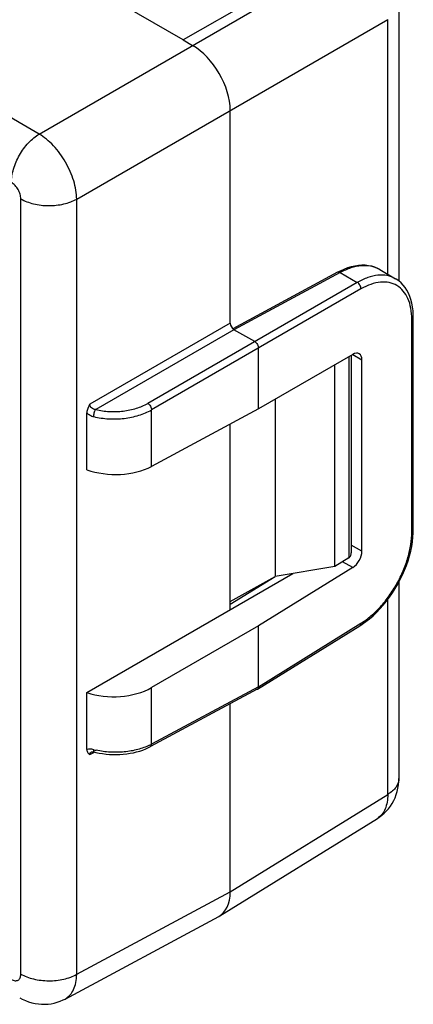
# Model space of a CAD drawing. Units: millimetres. Extents: x -20.6 to 20.6, y -28 to 28.
# Drawn here: x 5.8 to 20.6, y -28 to 9.1 of the extents above; entities that cross this region are included whole.
import ezdxf

# ---------------------------------------------------------------- set-up
doc = ezdxf.new("R2010")
doc.units = ezdxf.units.MM
doc.header["$LTSCALE"] = 19.36
doc.layers.get('0').update_dxf_attribs({"linetype": 'CONTINUOUS'})
doc.layers.add('DRAFT', color=7, linetype='CONTINUOUS')
doc.layers.add('RACCORDO', color=7, linetype='CONTINUOUS')

msp = doc.modelspace()

# ---------------------------------------------------------------- linework, layer by layer
at = {"color": 7, "linetype": 'CONTINUOUS'}
for p in [(15.384, -5.194), (17.634, -11.483)]:
    msp.add_line(p, (15.384, -11.86), dxfattribs=at)
at = {"layer": 'DRAFT', "color": 7, "linetype": 'CONTINUOUS'}
for p, q in [((11.93, 8.325), (-12.819, 22.615)), ((17.634, -11.483), (17.634, -3.895)), ((13.698, -13.107), (13.698, -6.125)), ((13.698, -12.903), (15.384, -11.86)), ((13.698, -12.801), (15.384, -11.86))]:
    msp.add_line(p, q, dxfattribs=at)
at = {"layer": 'RACCORDO', "color": 250, "linetype": 'CONTINUOUS'}
for p, q in [((6.509, 4.787), (-18.749, 19.371)), ((6.509, 4.787), (18.207, 11.541)), ((7.923, 2.338), (19.622, 9.092)), ((19.622, -0.486), (19.622, 9.092)), ((5.821, -26.816), (5.821, 2.348)), ((7.923, -26.827), (7.923, 2.338)), ((17.834, -0.426), (13.839, -2.575)), ((17.834, -0.426), (18.475, -0.796)), ((18.475, -0.796), (10.595, -5.346)), ((18.616, -1.041), (10.737, -5.591)), ((20.528, -10.191), (20.528, -2.184)), ((13.698, -2.33), (8.418, -5.378)), ((13.839, -2.575), (8.638, -5.577)), ((18.163, -3.589), (18.163, -11.156)), ((18.305, -3.511), (18.649, -3.71)), ((10.737, -7.718), (10.737, -5.591)), ((18.649, -10.912), (18.247, -10.68)), ((18.308, -11.525), (17.925, -11.303)), ((19.622, -20.058), (19.622, -12.725)), ((14.759, -16.006), (18.616, -13.62)), ((14.759, -16.006), (10.737, -18.168)), ((10.737, -18.168), (10.737, -16.042)), ((8.418, -18.559), (8.593, -18.465)), ((13.698, -23.721), (19.622, -20.058)), ((7.923, -26.827), (13.698, -23.721))]:
    msp.add_line(p, q, dxfattribs=at)
at = {"layer": 'RACCORDO', "color": 7, "linetype": 'CONTINUOUS'}
for p, q in [((14.573, 9.851), (11.93, 8.325)), ((20.043, 9.694), (20.043, -0.742)), ((11.93, 8.325), (12.284, 8.121)), ((13.698, -2.33), (13.698, 5.672)), ((19.321, -0.313), (19.914, -0.655)), ((17.737, -0.415), (13.791, -2.537)), ((20.584, -10.111), (20.584, -2.104)), ((14.617, -3.024), (13.839, -2.575)), ((14.759, -5.555), (14.759, -3.269)), ((18.308, -3.505), (14.759, -5.555)), ((18.247, -3.541), (18.247, -10.964)), ((18.649, -10.912), (18.649, -3.71)), ((14.759, -5.555), (10.737, -7.718)), ((8.302, -7.844), (8.302, -5.697)), ((18.163, -11.156), (17.634, -11.483)), ((8.302, -16.223), (16.051, -11.749)), ((18.308, -11.525), (14.759, -13.72)), ((20.043, -12.066), (20.043, -19.457)), ((13.698, -13.107), (13.698, -12.903)), ((14.759, -13.72), (10.737, -16.042)), ((14.719, -16.096), (18.577, -13.71)), ((14.759, -16.006), (14.759, -13.72)), ((8.302, -18.369), (8.302, -16.223)), ((14.715, -16.098), (10.693, -18.261)), ((13.698, -23.721), (13.698, -16.645)), ((8.477, -18.458), (8.477, -18.458)), ((13.301, -24.627), (19.232, -20.959)), ((7.484, -27.756), (13.266, -24.647))]:
    msp.add_line(p, q, dxfattribs=at)
for points in [[(19.322, -0.313), (19.247, -0.273), (19.136, -0.226), (19.02, -0.19), (18.899, -0.166), (18.775, -0.152), (18.647, -0.15), (18.517, -0.159), (18.384, -0.178), (18.248, -0.209), (18.11, -0.251), (17.969, -0.304), (17.827, -0.369), (17.737, -0.415)], [(20.584, -2.104), (20.582, -2.012), (20.573, -1.86), (20.555, -1.714), (20.529, -1.575), (20.495, -1.444), (20.453, -1.32), (20.403, -1.203), (20.345, -1.093), (20.28, -0.992), (20.206, -0.898), (20.125, -0.813), (20.038, -0.738), (19.943, -0.672), (19.914, -0.655)], [(18.577, -13.71), (18.66, -13.657), (18.798, -13.559), (18.935, -13.452), (19.069, -13.336), (19.2, -13.212), (19.328, -13.079), (19.452, -12.939), (19.572, -12.792), (19.687, -12.638), (19.797, -12.479), (19.901, -12.315), (19.999, -12.147), (20.091, -11.975), (20.176, -11.801), (20.253, -11.624), (20.323, -11.445), (20.386, -11.266), (20.44, -11.087), (20.486, -10.909), (20.523, -10.731), (20.552, -10.556), (20.571, -10.384), (20.582, -10.215), (20.584, -10.111)], [(8.477, -18.458), (8.478, -18.458), (8.48, -18.457), (8.486, -18.455), (8.495, -18.454), (8.508, -18.453), (8.523, -18.453), (8.54, -18.455), (8.56, -18.457), (8.582, -18.462)], [(8.582, -18.462), (8.646, -18.477), (8.77, -18.503), (8.896, -18.525), (9.025, -18.541), (9.154, -18.552), (9.284, -18.558), (9.415, -18.559), (9.545, -18.555), (9.675, -18.546), (9.803, -18.532), (9.929, -18.513), (10.054, -18.49), (10.175, -18.461), (10.293, -18.427), (10.407, -18.389), (10.517, -18.345), (10.622, -18.298), (10.693, -18.261)], [(19.232, -20.959), (19.298, -20.916), (19.394, -20.845), (19.484, -20.768), (19.569, -20.684), (19.647, -20.595), (19.72, -20.5), (19.786, -20.399), (19.845, -20.293), (19.897, -20.182), (19.942, -20.067), (19.978, -19.948), (20.007, -19.824), (20.028, -19.697), (20.039, -19.567), (20.043, -19.457)], [(5.778, -27.707), (5.875, -27.759), (5.994, -27.814), (6.114, -27.86), (6.236, -27.897), (6.357, -27.925), (6.48, -27.944), (6.602, -27.954), (6.723, -27.956), (6.843, -27.949), (6.962, -27.934), (7.078, -27.91), (7.193, -27.879), (7.305, -27.839), (7.414, -27.792), (7.484, -27.756)]]:
    msp.add_lwpolyline(points, dxfattribs=at)
at = {"layer": 'RACCORDO', "color": 250, "linetype": 'CONTINUOUS'}
for centre, radius, start, end in [((18.805, -1.206), 1.032, 60.0003, 60.8642), ((9.309, -15.409), 3.06, 255.8847, 257.7098), ((9.796, -16.425), 1.981, 295.9668, 298.3486)]:
    msp.add_arc(centre, radius, start, end, dxfattribs=at)
at = {"layer": 'RACCORDO', "color": 7, "linetype": 'CONTINUOUS'}
msp.add_arc((14.684, -16.04), 0.0662, 298.2573, 301.746, dxfattribs=at)
for centre, major_axis, ratio, start_param, end_param in [((12.283, 6.488), (-1, 1.732), 0.577508, -2.356091, -0.785599), ((13.839, -2.411), (-0.1, 0.173), 0.577508, 0.785502, 2.355994), ((18.302, -3.917), (0.244, 0.437), 0.567169, -0.793777, 0.759566), ((9.347, -6.887), (2, -0.03), 0.567225, -2.112421, -0.794423), ((18.302, -11.12), (0.244, 0.437), 0.567169, -2.34712, -0.793777), ((9.347, -15.21), (2, 0.031), 0.587374, -2.129887, -0.811889), ((12.283, -22.904), (-1, 1.733), 0.577156, -3.15904, -2.356395)]:
    msp.add_ellipse(centre, major_axis=major_axis, ratio=ratio, start_param=start_param, end_param=end_param, dxfattribs=at)
at = {"layer": 'RACCORDO', "color": 250, "linetype": 'CONTINUOUS'}
for points, knots in [([(5.467, 2.961), (5.467, 3.044), (5.482, 3.216), (5.564, 3.57), (5.754, 4.005), (6.032, 4.391), (6.296, 4.642), (6.438, 4.744), (6.509, 4.787)], [0, 0, 0, 0, 0.114007, 0.237032, 0.498909, 0.761382, 0.885105, 1, 1, 1, 1]), ([(7.923, 2.338), (7.922, 2.449), (7.899, 2.681), (7.785, 3.156), (7.525, 3.741), (7.149, 4.258), (6.794, 4.595), (6.605, 4.73), (6.509, 4.787)], [0, 0, 0, 0, 0.11392, 0.237148, 0.499998, 0.762849, 0.886078, 1, 1, 1, 1]), ([(5.821, 2.348), (5.821, 2.406), (5.799, 2.529), (5.723, 2.7), (5.612, 2.852), (5.517, 2.932), (5.467, 2.961)], [0, 0, 0, 0, 0.237212, 0.499994, 0.762779, 1, 1, 1, 1]), ([(5.821, 2.348), (5.893, 2.307), (6.049, 2.234), (6.397, 2.127), (6.869, 2.074), (7.342, 2.123), (7.692, 2.226), (7.851, 2.297), (7.923, 2.338)], [0, 0, 0, 0, 0.11401, 0.237038, 0.498916, 0.761385, 0.885106, 1, 1, 1, 1]), ([(19.307, -0.305), (19.209, -0.25), (18.985, -0.17), (18.616, -0.157), (18.221, -0.243), (17.964, -0.357), (17.834, -0.426)], [0, 0, 0, 0, 0.219487, 0.453918, 0.712726, 1, 1, 1, 1]), ([(17.834, -0.426), (17.818, -0.417), (17.786, -0.403), (17.75, -0.408), (17.737, -0.415)], [0, 0, 0, 0, 0.549279, 1, 1, 1, 1]), ([(19.914, -0.655), (19.819, -0.6), (19.601, -0.521), (19.238, -0.511), (18.852, -0.604), (18.601, -0.724), (18.475, -0.796)], [0, 0, 0, 0, 0.218084, 0.451098, 0.710096, 1, 1, 1, 1]), ([(18.616, -1.041), (18.616, -1.018), (18.608, -0.969), (18.578, -0.9), (18.534, -0.839), (18.495, -0.808), (18.475, -0.796)], [0, 0, 0, 0, 0.237727, 0.499994, 0.762264, 1, 1, 1, 1]), ([(20.528, -2.184), (20.528, -2.044), (20.507, -1.778), (20.402, -1.412), (20.226, -1.114), (19.98, -0.9), (19.677, -0.785), (19.336, -0.773), (18.972, -0.86), (18.735, -0.973), (18.616, -1.041)], [0, 0, 0, 0, 0.146761, 0.277816, 0.3952, 0.504092, 0.612244, 0.727656, 0.856054, 1, 1, 1, 1]), ([(20.528, -2.184), (20.543, -2.175), (20.571, -2.153), (20.584, -2.119), (20.584, -2.104)], [0, 0, 0, 0, 0.549248, 1, 1, 1, 1]), ([(8.638, -5.577), (8.61, -5.576), (8.554, -5.566), (8.48, -5.522), (8.43, -5.456), (8.418, -5.403), (8.418, -5.378)], [0, 0, 0, 0, 0.26022, 0.519873, 0.771345, 1, 1, 1, 1]), ([(8.638, -5.577), (8.805, -5.618), (9.15, -5.666), (9.667, -5.65), (10.159, -5.549), (10.461, -5.423), (10.595, -5.346)], [0, 0, 0, 0, 0.255242, 0.516369, 0.768894, 1, 1, 1, 1]), ([(10.595, -5.346), (10.615, -5.358), (10.653, -5.39), (10.697, -5.451), (10.727, -5.519), (10.736, -5.568), (10.737, -5.591)], [0, 0, 0, 0, 0.236723, 0.500006, 0.763286, 1, 1, 1, 1]), ([(8.302, -5.697), (8.338, -5.734), (8.419, -5.796), (8.514, -5.834), (8.562, -5.846)], [0, 0, 0, 0, 0.507376, 1, 1, 1, 1]), ([(8.562, -5.846), (8.562, -5.822), (8.567, -5.773), (8.582, -5.701), (8.606, -5.634), (8.627, -5.594), (8.638, -5.577)], [0, 0, 0, 0, 0.248705, 0.522062, 0.783782, 1, 1, 1, 1]), ([(8.562, -5.846), (8.747, -5.89), (9.131, -5.944), (9.706, -5.927), (10.252, -5.816), (10.588, -5.677), (10.737, -5.591)], [0, 0, 0, 0, 0.255316, 0.516485, 0.768991, 1, 1, 1, 1]), ([(18.616, -13.62), (18.748, -13.539), (19.007, -13.346), (19.363, -12.997), (19.691, -12.587), (19.978, -12.132), (20.214, -11.649), (20.39, -11.155), (20.5, -10.668), (20.528, -10.346), (20.528, -10.191)], [0, 0, 0, 0, 0.114138, 0.237314, 0.366975, 0.500022, 0.633067, 0.76272, 0.885882, 1, 1, 1, 1]), ([(20.528, -10.191), (20.543, -10.182), (20.571, -10.16), (20.584, -10.126), (20.584, -10.111)], [0, 0, 0, 0, 0.549256, 1, 1, 1, 1]), ([(18.616, -13.62), (18.616, -13.639), (18.612, -13.673), (18.59, -13.702), (18.577, -13.71)], [0, 0, 0, 0, 0.549271, 1, 1, 1, 1]), ([(8.562, -18.376), (8.517, -18.365), (8.43, -18.35), (8.341, -18.357), (8.302, -18.369)], [0, 0, 0, 0, 0.533597, 1, 1, 1, 1]), ([(8.418, -18.559), (8.418, -18.539), (8.427, -18.496), (8.459, -18.468), (8.477, -18.458)], [0, 0, 0, 0, 0.502707, 1, 1, 1, 1]), ([(8.592, -18.464), (8.581, -18.461), (8.569, -18.439), (8.563, -18.409), (8.562, -18.388), (8.562, -18.376)], [0, 0, 0, 0, 0.359715, 0.645602, 1, 1, 1, 1]), ([(10.664, -18.206), (10.521, -18.275), (10.209, -18.387), (9.707, -18.473), (9.18, -18.483), (8.829, -18.436), (8.657, -18.399)], [0, 0, 0, 0, 0.231456, 0.482932, 0.74328, 1, 1, 1, 1]), ([(10.693, -18.261), (10.707, -18.254), (10.731, -18.224), (10.736, -18.188), (10.737, -18.168)], [0, 0, 0, 0, 0.447752, 1, 1, 1, 1]), ([(20.043, -19.457), (20.043, -19.513), (20.022, -19.629), (19.936, -19.791), (19.799, -19.939), (19.685, -20.02), (19.622, -20.058)], [0, 0, 0, 0, 0.218749, 0.452328, 0.711256, 1, 1, 1, 1]), ([(19.622, -20.058), (19.623, -20.157), (19.61, -20.344), (19.538, -20.603), (19.413, -20.815), (19.296, -20.919), (19.232, -20.959)], [0, 0, 0, 0, 0.288909, 0.547927, 0.781523, 1, 1, 1, 1]), ([(5.467, -27.02), (5.489, -27.033), (5.533, -27.054), (5.6, -27.07), (5.663, -27.068), (5.719, -27.048), (5.765, -27.01), (5.797, -26.956), (5.817, -26.89), (5.821, -26.842), (5.821, -26.816)], [0, 0, 0, 0, 0.144904, 0.274533, 0.391126, 0.500011, 0.608894, 0.725481, 0.855104, 1, 1, 1, 1]), ([(5.821, -26.816), (5.893, -26.858), (6.049, -26.931), (6.397, -27.037), (6.869, -27.09), (7.342, -27.042), (7.692, -26.939), (7.851, -26.867), (7.923, -26.827)], [0, 0, 0, 0, 0.11401, 0.237038, 0.498916, 0.761385, 0.885106, 1, 1, 1, 1]), ([(7.484, -27.756), (7.553, -27.719), (7.682, -27.616), (7.82, -27.399), (7.904, -27.128), (7.922, -26.931), (7.923, -26.827)], [0, 0, 0, 0, 0.217054, 0.449818, 0.709309, 1, 1, 1, 1])]:
    msp.add_open_spline(points, degree=3, knots=knots, dxfattribs=at)
at = {"layer": 'RACCORDO', "color": 7, "linetype": 'CONTINUOUS'}
for points, knots in [([(14.617, -3.024), (14.637, -3.035), (14.675, -3.067), (14.72, -3.128), (14.75, -3.197), (14.759, -3.245), (14.759, -3.269)], [0, 0, 0, 0, 0.237221, 0.500006, 0.762788, 1, 1, 1, 1]), ([(8.418, -5.378), (8.388, -5.429), (8.345, -5.507), (8.31, -5.616), (8.302, -5.671), (8.302, -5.697)], [0, 0, 0, 0, 0.521217, 0.771167, 1, 1, 1, 1]), ([(18.163, -11.156), (18.177, -11.147), (18.204, -11.123), (18.23, -11.076), (18.244, -11.022), (18.247, -10.984), (18.247, -10.964)], [0, 0, 0, 0, 0.235264, 0.479486, 0.734765, 1, 1, 1, 1]), ([(14.759, -16.006), (14.759, -16.024), (14.754, -16.059), (14.732, -16.088), (14.719, -16.096)], [0, 0, 0, 0, 0.550158, 1, 1, 1, 1]), ([(8.302, -18.369), (8.302, -18.392), (8.307, -18.435), (8.334, -18.491), (8.373, -18.531), (8.403, -18.55), (8.418, -18.559)], [0, 0, 0, 0, 0.290748, 0.542899, 0.774202, 1, 1, 1, 1])]:
    msp.add_open_spline(points, degree=3, knots=knots, dxfattribs=at)

doc.saveas('drawing.dxf')
